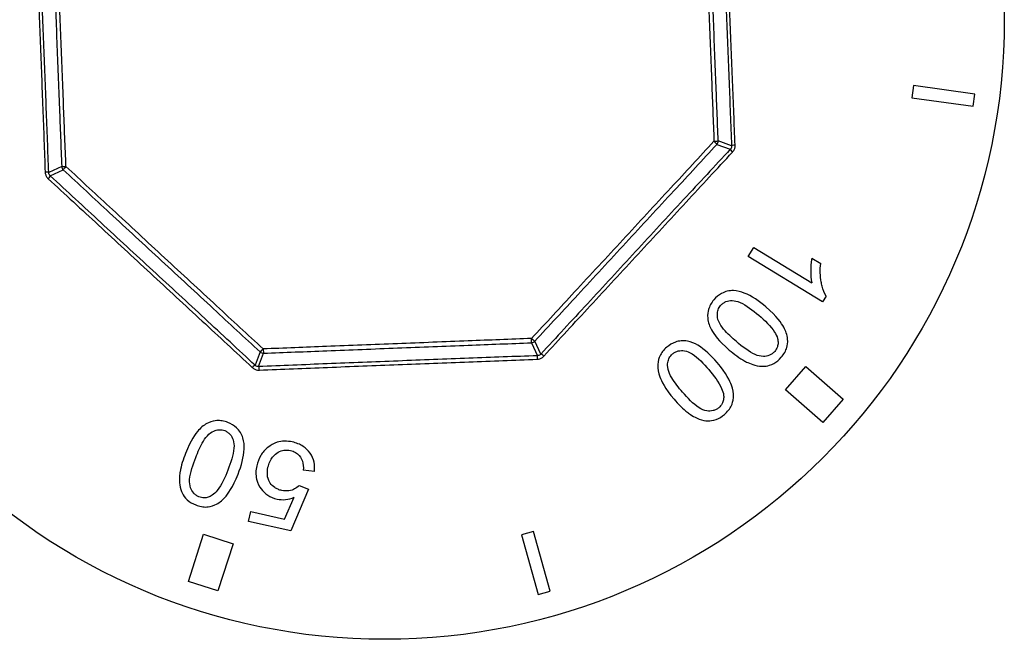
# Model space of a CAD drawing. Units: millimetres. Extents: x 61795 to 65578, y 1686 to 4213.
# Drawn here: x 63023 to 63063, y 3790 to 3815 of the extents above; entities that cross this region are included whole.
import ezdxf

# ---------------------------------------------------------------- set-up
doc = ezdxf.new("R2010")
doc.units = ezdxf.units.MM
doc.header["$LTSCALE"] = 15

msp = doc.modelspace()

# ---------------------------------------------------------------- linework, layer by layer
for p, q in [((63058.963, 3812.443), (63058.895, 3811.948)), ((63061.44, 3812.105), (63058.963, 3812.443)), ((63061.372, 3811.61), (63061.44, 3812.105)), ((63058.895, 3811.948), (63061.372, 3811.61)), ((63051.03, 3810.074), (63051.571, 3809.875)), ((63051.623, 3810.018), (63051.083, 3810.217)), ((63024.592, 3809.183), (63024.069, 3808.942)), ((63024.133, 3808.804), (63024.656, 3809.045)), ((63052.298, 3805.553), (63052.522, 3805.919)), ((63052.522, 3805.919), (63054.855, 3804.486)), ((63055.291, 3803.714), (63052.298, 3805.553)), ((63054.863, 3805.489), (63055.218, 3805.271)), ((63055.437, 3803.951), (63055.291, 3803.714)), ((63043.548, 3802.07), (63043.789, 3801.547)), ((63043.927, 3801.61), (63043.686, 3802.133)), ((63032.597, 3801.701), (63032.397, 3801.16)), ((63032.54, 3801.108), (63032.74, 3801.648)), ((63053.795, 3800.172), (63054.616, 3801.114)), ((63054.616, 3801.114), (63056.124, 3799.799)), ((63055.302, 3798.857), (63053.795, 3800.172)), ((63056.124, 3799.799), (63055.302, 3798.857)), ((63034.788, 3796.87), (63034.34, 3796.931)), ((63034.553, 3796.165), (63033.835, 3794.482)), ((63034.171, 3796.304), (63034.553, 3796.165)), ((63033.588, 3794.958), (63033.975, 3795.834)), ((63032.137, 3794.857), (63032.225, 3795.258)), ((63032.225, 3795.258), (63033.588, 3794.958)), ((63033.835, 3794.482), (63032.137, 3794.857)), ((63029.709, 3792.439), (63030.319, 3794.344)), ((63030.319, 3794.344), (63031.509, 3793.963)), ((63043.633, 3794.459), (63043.151, 3794.325)), ((63043.151, 3794.325), (63043.822, 3791.916)), ((63044.304, 3792.05), (63043.633, 3794.459)), ((63031.509, 3793.963), (63030.899, 3792.058)), ((63030.899, 3792.058), (63029.709, 3792.439)), ((63043.822, 3791.916), (63044.304, 3792.05))]:
    msp.add_line(p, q)
msp.add_circle((63037.627, 3815.104), 25)
for centre, major_axis, ratio, start_param, end_param in [((63050.883, 3810.21), (0.2, 0.008), 0.057999, 4.851506, 6.249968), ((63050.883, 3810.21), (0.147, -0.136), 0.057999, 0.033217, 1.431679), ((63050.883, 3810.21), (0.069, 0.188), 0.999357, 4.32184, 5.102938), ((63051.823, 3810.025), (-0.2, -0.008), 0.119976, 5.000549, 6.249783), ((63051.718, 3809.739), (-0.147, 0.136), 0.119976, 0.033403, 1.282637), ((63024.792, 3809.191), (-0.2, -0.008), 0.057999, 0.033217, 1.431679), ((63024.792, 3809.191), (0.084, -0.182), 0.999357, 4.32184, 5.102938), ((63024.792, 3809.191), (-0.136, -0.147), 0.057999, 4.851506, 6.249968), ((63023.869, 3808.934), (0.2, 0.007), 0.119976, 0.033403, 1.282637), ((63023.997, 3808.657), (0.136, 0.147), 0.119976, 5.000549, 6.249783), ((63043.54, 3802.269), (0.008, -0.2), 0.057999, 0.033217, 1.431679), ((63043.54, 3802.269), (0.182, 0.084), 0.999357, 4.32184, 5.102938), ((63043.54, 3802.269), (0.147, -0.136), 0.057999, 4.851506, 6.249968), ((63032.732, 3801.848), (-0.136, -0.147), 0.057999, 0.033217, 1.431679), ((63032.732, 3801.848), (0.188, -0.069), 0.999357, 4.32184, 5.102938), ((63032.732, 3801.848), (0.008, -0.2), 0.057999, 4.851506, 6.249968), ((63043.797, 3801.347), (-0.007, 0.2), 0.119976, 0.033403, 1.282637), ((63044.074, 3801.474), (-0.147, 0.136), 0.119976, 5.000549, 6.249783), ((63032.262, 3801.013), (0.136, 0.147), 0.119976, 0.033403, 1.282637), ((63032.547, 3800.908), (-0.008, 0.2), 0.119976, 5.000549, 6.249783)]:
    msp.add_ellipse(centre, major_axis=major_axis, ratio=ratio, start_param=start_param, end_param=end_param)
for points, knots in [([(63051.213, 3820.501), (63051.245, 3819.644), (63051.277, 3818.785), (63051.344, 3817.036), (63051.379, 3816.146), (63051.413, 3815.256), (63051.448, 3814.367), (63051.484, 3813.477), (63051.554, 3811.73), (63051.588, 3810.873), (63051.623, 3810.018)], [-1.059974, -1.059974, -1.059974, -1.059974, -0.801316, -0.801316, -0.534193, -0.534193, -0.534193, -0.267097, -0.267097, -0.00851, -0.00851, -0.00851, -0.00851]), ([(63051.766, 3810.046), (63051.731, 3810.897), (63051.696, 3811.752), (63051.626, 3813.492), (63051.591, 3814.377), (63051.556, 3815.263), (63051.522, 3816.149), (63051.487, 3817.036), (63051.421, 3818.778), (63051.388, 3819.634), (63051.357, 3820.487)], [0.00851, 0.00851, 0.00851, 0.00851, 0.267097, 0.267097, 0.534193, 0.534193, 0.534193, 0.801316, 0.801316, 1.059974, 1.059974, 1.059974, 1.059974]), ([(63050.519, 3820.264), (63050.549, 3819.477), (63050.58, 3818.689), (63050.646, 3817.011), (63050.68, 3816.121), (63050.715, 3815.231), (63050.75, 3814.341), (63050.785, 3813.451), (63050.85, 3811.774), (63050.881, 3810.986), (63050.912, 3810.199)], [-1.036175, -1.036175, -1.036175, -1.036175, -0.79994, -0.79994, -0.533345, -0.533345, -0.533345, -0.266673, -0.266673, -0.030542, -0.030542, -0.030542, -0.030542]), ([(63051.083, 3810.217), (63051.053, 3811.002), (63051.022, 3811.788), (63050.957, 3813.462), (63050.922, 3814.35), (63050.887, 3815.239), (63050.853, 3816.127), (63050.818, 3817.015), (63050.753, 3818.689), (63050.722, 3819.476), (63050.691, 3820.262)], [0.030542, 0.030542, 0.030542, 0.030542, 0.266673, 0.266673, 0.533345, 0.533345, 0.533345, 0.79994, 0.79994, 1.036175, 1.036175, 1.036175, 1.036175]), ([(63023.519, 3819.401), (63023.554, 3818.547), (63023.588, 3817.692), (63023.658, 3815.95), (63023.693, 3815.063), (63023.727, 3814.177), (63023.762, 3813.291), (63023.796, 3812.405), (63023.862, 3810.665), (63023.894, 3809.811), (63023.925, 3808.959)], [0.008466, 0.008466, 0.008466, 0.008466, 0.267123, 0.267123, 0.534246, 0.534246, 0.534246, 0.801343, 0.801343, 1.05993, 1.05993, 1.05993, 1.05993]), ([(63024.069, 3808.942), (63024.037, 3809.797), (63024.005, 3810.655), (63023.939, 3812.402), (63023.905, 3813.292), (63023.87, 3814.181), (63023.836, 3815.071), (63023.801, 3815.961), (63023.731, 3817.71), (63023.696, 3818.569), (63023.661, 3819.426)], [-1.05993, -1.05993, -1.05993, -1.05993, -0.801343, -0.801343, -0.534246, -0.534246, -0.534246, -0.267123, -0.267123, -0.008466, -0.008466, -0.008466, -0.008466]), ([(63024.2, 3819.228), (63024.231, 3818.442), (63024.262, 3817.655), (63024.327, 3815.981), (63024.362, 3815.093), (63024.396, 3814.205), (63024.431, 3813.316), (63024.466, 3812.428), (63024.531, 3810.754), (63024.562, 3809.968), (63024.592, 3809.183)], [0.03036, 0.03036, 0.03036, 0.03036, 0.266595, 0.266595, 0.53319, 0.53319, 0.53319, 0.799862, 0.799862, 1.035992, 1.035992, 1.035992, 1.035992]), ([(63024.765, 3809.179), (63024.734, 3809.966), (63024.703, 3810.753), (63024.638, 3812.431), (63024.603, 3813.321), (63024.568, 3814.211), (63024.534, 3815.101), (63024.499, 3815.99), (63024.433, 3817.668), (63024.403, 3818.456), (63024.372, 3819.244)], [-1.035992, -1.035992, -1.035992, -1.035992, -0.799862, -0.799862, -0.53319, -0.53319, -0.53319, -0.266595, -0.266595, -0.03036, -0.03036, -0.03036, -0.03036]), ([(63050.912, 3810.199), (63050.334, 3809.574), (63049.755, 3808.949), (63048.528, 3807.623), (63047.88, 3806.922), (63047.232, 3806.221), (63046.584, 3805.52), (63045.935, 3804.819), (63044.709, 3803.493), (63044.13, 3802.867), (63043.552, 3802.242)], [-1.112719, -1.112719, -1.112719, -1.112719, -0.857446, -0.857446, -0.571631, -0.571631, -0.571631, -0.285815, -0.285815, -0.030542, -0.030542, -0.030542, -0.030542]), ([(63043.686, 3802.133), (63044.263, 3802.757), (63044.84, 3803.381), (63046.064, 3804.705), (63046.711, 3805.404), (63047.358, 3806.104), (63048.005, 3806.803), (63048.652, 3807.503), (63049.876, 3808.826), (63050.454, 3809.451), (63051.03, 3810.074)], [0.030542, 0.030542, 0.030542, 0.030542, 0.285815, 0.285815, 0.571631, 0.571631, 0.571631, 0.857446, 0.857446, 1.112719, 1.112719, 1.112719, 1.112719]), ([(63051.623, 3810.018), (63051.624, 3810.005), (63051.623, 3809.993), (63051.619, 3809.961), (63051.613, 3809.941), (63051.595, 3809.905), (63051.584, 3809.889), (63051.571, 3809.875)], [0, 0, 0, 0, 0.00750383, 0.00750383, 0.01950995, 0.01950995, 0.03133295, 0.03133295, 0.03133295, 0.03133295]), ([(63051.66, 3809.761), (63051.687, 3809.79), (63051.709, 3809.822), (63051.744, 3809.894), (63051.756, 3809.932), (63051.765, 3809.996), (63051.767, 3810.021), (63051.766, 3810.046)], [-0.03133295, -0.03133295, -0.03133295, -0.03133295, -0.01950995, -0.01950995, -0.00750383, -0.00750383, 0, 0, 0, 0]), ([(63051.571, 3809.875), (63050.945, 3809.201), (63050.317, 3808.524), (63049.041, 3807.148), (63048.393, 3806.447), (63047.745, 3805.746), (63047.097, 3805.046), (63046.449, 3804.344), (63045.176, 3802.965), (63044.55, 3802.287), (63043.927, 3801.61)], [-1.137042, -1.137042, -1.137042, -1.137042, -0.859163, -0.859163, -0.572775, -0.572775, -0.572775, -0.286387, -0.286387, -0.00851, -0.00851, -0.00851, -0.00851]), ([(63044.047, 3801.53), (63044.668, 3802.203), (63045.291, 3802.879), (63046.559, 3804.253), (63047.204, 3804.951), (63047.85, 3805.649), (63048.495, 3806.347), (63049.141, 3807.045), (63050.412, 3808.416), (63051.037, 3809.09), (63051.66, 3809.761)], [0.00851, 0.00851, 0.00851, 0.00851, 0.286387, 0.286387, 0.572775, 0.572775, 0.572775, 0.859163, 0.859163, 1.137042, 1.137042, 1.137042, 1.137042]), ([(63032.722, 3801.819), (63032.097, 3802.397), (63031.471, 3802.976), (63030.145, 3804.203), (63029.444, 3804.851), (63028.743, 3805.499), (63028.042, 3806.147), (63027.341, 3806.796), (63026.015, 3808.022), (63025.39, 3808.601), (63024.765, 3809.179)], [-1.112719, -1.112719, -1.112719, -1.112719, -0.857446, -0.857446, -0.571631, -0.571631, -0.571631, -0.285815, -0.285815, -0.030542, -0.030542, -0.030542, -0.030542]), ([(63023.925, 3808.959), (63023.927, 3808.92), (63023.934, 3808.881), (63023.96, 3808.807), (63023.979, 3808.771), (63024.017, 3808.719), (63024.034, 3808.7), (63024.052, 3808.684)], [-0.03133295, -0.03133295, -0.03133295, -0.03133295, -0.01950995, -0.01950995, -0.00750383, -0.00750383, 0, 0, 0, 0]), ([(63024.133, 3808.804), (63024.124, 3808.812), (63024.115, 3808.822), (63024.096, 3808.848), (63024.086, 3808.866), (63024.073, 3808.903), (63024.07, 3808.923), (63024.069, 3808.942)], [0, 0, 0, 0, 0.00750383, 0.00750383, 0.01950995, 0.01950995, 0.03133295, 0.03133295, 0.03133295, 0.03133295]), ([(63032.397, 3801.16), (63031.723, 3801.786), (63031.047, 3802.414), (63029.67, 3803.69), (63028.97, 3804.338), (63028.269, 3804.986), (63027.568, 3805.634), (63026.867, 3806.282), (63025.487, 3807.555), (63024.809, 3808.181), (63024.133, 3808.804)], [-1.137042, -1.137042, -1.137042, -1.137042, -0.859163, -0.859163, -0.572775, -0.572775, -0.572775, -0.286387, -0.286387, -0.00851, -0.00851, -0.00851, -0.00851]), ([(63024.656, 3809.045), (63025.28, 3808.468), (63025.904, 3807.891), (63027.227, 3806.667), (63027.927, 3806.02), (63028.626, 3805.373), (63029.326, 3804.726), (63030.025, 3804.079), (63031.349, 3802.855), (63031.973, 3802.277), (63032.597, 3801.701)], [0.030542, 0.030542, 0.030542, 0.030542, 0.285815, 0.285815, 0.571631, 0.571631, 0.571631, 0.857446, 0.857446, 1.112719, 1.112719, 1.112719, 1.112719]), ([(63024.052, 3808.684), (63024.726, 3808.063), (63025.401, 3807.44), (63026.775, 3806.172), (63027.474, 3805.527), (63028.172, 3804.881), (63028.87, 3804.236), (63029.567, 3803.59), (63030.939, 3802.319), (63031.613, 3801.694), (63032.284, 3801.071)], [0.00851, 0.00851, 0.00851, 0.00851, 0.286387, 0.286387, 0.572775, 0.572775, 0.572775, 0.859163, 0.859163, 1.137042, 1.137042, 1.137042, 1.137042]), ([(63054.863, 3805.489), (63054.823, 3805.283), (63054.818, 3805.068), (63054.813, 3804.822), (63054.821, 3804.645), (63054.855, 3804.486)], [-0.07559576, -0.07559576, -0.07559576, -0.07559576, -0.05093306, -0.05093306, 0, 0, 0, 0]), ([(63055.437, 3803.951), (63055.362, 3804.07), (63055.31, 3804.211), (63055.257, 3804.416), (63055.245, 3804.479), (63055.193, 3804.766), (63055.189, 3805.017), (63055.218, 3805.271)], [-0.1208413, -0.1208413, -0.1208413, -0.1208413, -0.0914757, -0.0914757, -0.078048, -0.078048, 0, 0, 0, 0]), ([(63051.7, 3804.173), (63051.617, 3804.176), (63051.533, 3804.169), (63051.371, 3804.131), (63051.295, 3804.102), (63051.102, 3803.997), (63050.999, 3803.906), (63050.91, 3803.802)], [-0.09263745, -0.09263745, -0.09263745, -0.09263745, -0.06641656, -0.06641656, -0.04123522, -0.04123522, 0, 0, 0, 0]), ([(63053.009, 3803.513), (63052.736, 3803.746), (63052.436, 3803.957), (63051.998, 3804.129), (63051.85, 3804.167), (63051.7, 3804.173)], [-0.1513887, -0.1513887, -0.1513887, -0.1513887, -0.0473146, -0.0473146, 0, 0, 0, 0]), ([(63050.91, 3803.802), (63050.859, 3803.741), (63050.812, 3803.676), (63050.738, 3803.543), (63050.709, 3803.475), (63050.669, 3803.335), (63050.644, 3803.216), (63050.679, 3802.888), (63050.738, 3802.73), (63050.909, 3802.415), (63051.092, 3802.15), (63051.53, 3801.777)], [-0.8106169, -0.8106169, -0.8106169, -0.8106169, -0.6484042, -0.6484042, -0.4972874, -0.4972874, -0.3466259, -0.3466259, -0.1874168, -0.1874168, 0, 0, 0, 0]), ([(63051.178, 3803.573), (63051.207, 3803.608), (63051.24, 3803.638), (63051.312, 3803.691), (63051.351, 3803.712), (63051.472, 3803.76), (63051.557, 3803.772), (63051.748, 3803.771), (63051.845, 3803.75), (63052.213, 3803.585), (63052.488, 3803.375), (63052.722, 3803.176)], [-0.2342211, -0.2342211, -0.2342211, -0.2342211, -0.2133785, -0.2133785, -0.1927589, -0.1927589, -0.1519174, -0.1519174, -0.1003008, -0.1003008, 0, 0, 0, 0]), ([(63051.817, 3802.114), (63051.643, 3802.262), (63051.449, 3802.442), (63051.222, 3802.716), (63051.149, 3802.821), (63051.053, 3803.044), (63051.048, 3803.143), (63051.047, 3803.271), (63051.056, 3803.337), (63051.1, 3803.464), (63051.134, 3803.522), (63051.178, 3803.573)], [-0.1068165, -0.1068165, -0.1068165, -0.1068165, -0.0764659, -0.0764659, -0.060057, -0.060057, -0.0409094, -0.0409094, -0.0204032, -0.0204032, 0, 0, 0, 0]), ([(63053.629, 3801.485), (63053.68, 3801.545), (63053.727, 3801.61), (63053.802, 3801.743), (63053.831, 3801.81), (63053.872, 3801.951), (63053.896, 3802.067), (63053.864, 3802.389), (63053.807, 3802.547), (63053.64, 3802.86), (63053.461, 3803.128), (63053.009, 3803.513)], [-0.8228097, -0.8228097, -0.8228097, -0.8228097, -0.66245, -0.66245, -0.5133957, -0.5133957, -0.3601812, -0.3601812, -0.1936153, -0.1936153, 0, 0, 0, 0]), ([(63052.722, 3803.176), (63052.959, 3802.974), (63053.207, 3802.735), (63053.407, 3802.423), (63053.453, 3802.333), (63053.478, 3802.241)], [-0.1211231, -0.1211231, -0.1211231, -0.1211231, -0.0304683, -0.0304683, 0, 0, 0, 0]), ([(63043.552, 3802.242), (63042.702, 3802.209), (63041.85, 3802.176), (63040.045, 3802.105), (63039.091, 3802.068), (63038.137, 3802.031), (63037.183, 3801.994), (63036.229, 3801.956), (63034.424, 3801.886), (63033.572, 3801.853), (63032.722, 3801.819)], [-1.112719, -1.112719, -1.112719, -1.112719, -0.857446, -0.857446, -0.571631, -0.571631, -0.571631, -0.285815, -0.285815, -0.030542, -0.030542, -0.030542, -0.030542]), ([(63032.74, 3801.648), (63033.588, 3801.681), (63034.438, 3801.714), (63036.24, 3801.784), (63037.192, 3801.822), (63038.144, 3801.859), (63039.096, 3801.896), (63040.048, 3801.933), (63041.849, 3802.003), (63042.699, 3802.037), (63043.548, 3802.07)], [0.030542, 0.030542, 0.030542, 0.030542, 0.285815, 0.285815, 0.571631, 0.571631, 0.571631, 0.857446, 0.857446, 1.112719, 1.112719, 1.112719, 1.112719]), ([(63049.843, 3802.131), (63049.762, 3802.147), (63049.678, 3802.153), (63049.512, 3802.14), (63049.432, 3802.123), (63049.226, 3802.049), (63049.11, 3801.976), (63049.006, 3801.886)], [-0.09263745, -0.09263745, -0.09263745, -0.09263745, -0.06641656, -0.06641656, -0.04123522, -0.04123522, 0, 0, 0, 0]), ([(63051.035, 3801.277), (63050.801, 3801.549), (63050.537, 3801.804), (63050.131, 3802.041), (63049.991, 3802.102), (63049.843, 3802.131)], [-0.1513887, -0.1513887, -0.1513887, -0.1513887, -0.0473146, -0.0473146, 0, 0, 0, 0]), ([(63053.362, 3801.719), (63053.333, 3801.685), (63053.301, 3801.654), (63053.229, 3801.602), (63053.192, 3801.581), (63053.072, 3801.532), (63052.988, 3801.519), (63052.789, 3801.518), (63052.691, 3801.542), (63052.33, 3801.701), (63052.05, 3801.916), (63051.817, 3802.114)], [-0.2130517, -0.2130517, -0.2130517, -0.2130517, -0.1961142, -0.1961142, -0.1793729, -0.1793729, -0.1462153, -0.1462153, -0.0998156, -0.0998156, 0, 0, 0, 0]), ([(63053.478, 3802.241), (63053.492, 3802.184), (63053.501, 3802.124), (63053.498, 3802.008), (63053.488, 3801.953), (63053.445, 3801.833), (63053.409, 3801.773), (63053.362, 3801.719)], [-0.057634, -0.057634, -0.057634, -0.057634, -0.03871502, -0.03871502, -0.02141733, -0.02141733, 0, 0, 0, 0]), ([(63049.006, 3801.886), (63048.945, 3801.834), (63048.89, 3801.778), (63048.795, 3801.657), (63048.756, 3801.595), (63048.695, 3801.462), (63048.652, 3801.349), (63048.636, 3801.019), (63048.67, 3800.854), (63048.791, 3800.516), (63048.931, 3800.226), (63049.305, 3799.79)], [-0.8106169, -0.8106169, -0.8106169, -0.8106169, -0.6484042, -0.6484042, -0.4972874, -0.4972874, -0.3466259, -0.3466259, -0.1874168, -0.1874168, 0, 0, 0, 0]), ([(63049.235, 3801.619), (63049.269, 3801.649), (63049.306, 3801.674), (63049.386, 3801.714), (63049.427, 3801.729), (63049.554, 3801.758), (63049.64, 3801.757), (63049.829, 3801.726), (63049.922, 3801.691), (63050.26, 3801.471), (63050.499, 3801.222), (63050.699, 3800.988)], [-0.2342211, -0.2342211, -0.2342211, -0.2342211, -0.2133785, -0.2133785, -0.1927589, -0.1927589, -0.1519174, -0.1519174, -0.1003008, -0.1003008, 0, 0, 0, 0]), ([(63051.53, 3801.777), (63051.715, 3801.62), (63051.942, 3801.443), (63052.224, 3801.292), (63052.419, 3801.192), (63052.787, 3801.116), (63052.905, 3801.112), (63053.098, 3801.139), (63053.208, 3801.166), (63053.443, 3801.296), (63053.542, 3801.383), (63053.629, 3801.485)], [-0.5464984, -0.5464984, -0.5464984, -0.5464984, -0.2356919, -0.2356919, -0.1381676, -0.1381676, -0.0815378, -0.0815378, -0.0399239, -0.0399239, 0, 0, 0, 0]), ([(63043.789, 3801.547), (63042.87, 3801.513), (63041.948, 3801.478), (63040.072, 3801.407), (63039.118, 3801.37), (63038.164, 3801.333), (63037.21, 3801.295), (63036.257, 3801.258), (63034.381, 3801.183), (63033.459, 3801.145), (63032.54, 3801.108)], [-1.137042, -1.137042, -1.137042, -1.137042, -0.859163, -0.859163, -0.572775, -0.572775, -0.572775, -0.286387, -0.286387, -0.00851, -0.00851, -0.00851, -0.00851]), ([(63032.568, 3800.966), (63033.483, 3801.003), (63034.402, 3801.04), (63036.27, 3801.115), (63037.22, 3801.153), (63038.17, 3801.19), (63039.12, 3801.227), (63040.07, 3801.263), (63041.938, 3801.334), (63042.857, 3801.369), (63043.772, 3801.403)], [0.00851, 0.00851, 0.00851, 0.00851, 0.286387, 0.286387, 0.572775, 0.572775, 0.572775, 0.859163, 0.859163, 1.137042, 1.137042, 1.137042, 1.137042]), ([(63043.772, 3801.403), (63043.811, 3801.404), (63043.85, 3801.411), (63043.924, 3801.437), (63043.96, 3801.456), (63044.012, 3801.495), (63044.031, 3801.511), (63044.047, 3801.53)], [-0.03133295, -0.03133295, -0.03133295, -0.03133295, -0.01950995, -0.01950995, -0.00750383, -0.00750383, 0, 0, 0, 0]), ([(63043.927, 3801.61), (63043.919, 3801.601), (63043.909, 3801.593), (63043.883, 3801.573), (63043.866, 3801.564), (63043.828, 3801.551), (63043.808, 3801.547), (63043.789, 3801.547)], [0, 0, 0, 0, 0.00750383, 0.00750383, 0.01950995, 0.01950995, 0.03133295, 0.03133295, 0.03133295, 0.03133295]), ([(63049.641, 3800.079), (63049.492, 3800.252), (63049.328, 3800.459), (63049.146, 3800.766), (63049.09, 3800.88), (63049.03, 3801.115), (63049.04, 3801.214), (63049.059, 3801.341), (63049.078, 3801.404), (63049.141, 3801.523), (63049.184, 3801.575), (63049.235, 3801.619)], [-0.1068165, -0.1068165, -0.1068165, -0.1068165, -0.0764659, -0.0764659, -0.060057, -0.060057, -0.0409094, -0.0409094, -0.0204032, -0.0204032, 0, 0, 0, 0]), ([(63051.334, 3799.177), (63051.394, 3799.229), (63051.45, 3799.286), (63051.545, 3799.406), (63051.584, 3799.467), (63051.646, 3799.601), (63051.688, 3799.711), (63051.706, 3800.034), (63051.674, 3800.2), (63051.558, 3800.534), (63051.422, 3800.827), (63051.035, 3801.277)], [-0.8228097, -0.8228097, -0.8228097, -0.8228097, -0.66245, -0.66245, -0.5133957, -0.5133957, -0.3601812, -0.3601812, -0.1936153, -0.1936153, 0, 0, 0, 0]), ([(63032.284, 3801.071), (63032.312, 3801.044), (63032.345, 3801.022), (63032.416, 3800.987), (63032.455, 3800.975), (63032.519, 3800.966), (63032.543, 3800.965), (63032.568, 3800.966)], [-0.03133295, -0.03133295, -0.03133295, -0.03133295, -0.01950995, -0.01950995, -0.00750383, -0.00750383, 0, 0, 0, 0]), ([(63032.54, 3801.108), (63032.528, 3801.107), (63032.515, 3801.108), (63032.483, 3801.112), (63032.464, 3801.118), (63032.428, 3801.136), (63032.412, 3801.147), (63032.397, 3801.16)], [0, 0, 0, 0, 0.00750383, 0.00750383, 0.01950995, 0.01950995, 0.03133295, 0.03133295, 0.03133295, 0.03133295]), ([(63050.699, 3800.988), (63050.902, 3800.752), (63051.11, 3800.477), (63051.259, 3800.138), (63051.291, 3800.042), (63051.301, 3799.948)], [-0.1211231, -0.1211231, -0.1211231, -0.1211231, -0.0304683, -0.0304683, 0, 0, 0, 0]), ([(63051.107, 3799.45), (63051.073, 3799.421), (63051.036, 3799.395), (63050.958, 3799.355), (63050.917, 3799.34), (63050.791, 3799.31), (63050.706, 3799.31), (63050.51, 3799.34), (63050.416, 3799.379), (63050.084, 3799.592), (63049.84, 3799.847), (63049.641, 3800.079)], [-0.2130517, -0.2130517, -0.2130517, -0.2130517, -0.1961142, -0.1961142, -0.1793729, -0.1793729, -0.1462153, -0.1462153, -0.0998156, -0.0998156, 0, 0, 0, 0]), ([(63049.305, 3799.79), (63049.463, 3799.606), (63049.661, 3799.396), (63049.916, 3799.204), (63050.094, 3799.075), (63050.445, 3798.943), (63050.561, 3798.92), (63050.756, 3798.918), (63050.869, 3798.927), (63051.121, 3799.02), (63051.233, 3799.09), (63051.334, 3799.177)], [-0.5464984, -0.5464984, -0.5464984, -0.5464984, -0.2356919, -0.2356919, -0.1381676, -0.1381676, -0.0815378, -0.0815378, -0.0399239, -0.0399239, 0, 0, 0, 0]), ([(63051.301, 3799.948), (63051.307, 3799.889), (63051.306, 3799.829), (63051.286, 3799.714), (63051.268, 3799.662), (63051.207, 3799.55), (63051.161, 3799.496), (63051.107, 3799.45)], [-0.057634, -0.057634, -0.057634, -0.057634, -0.03871502, -0.03871502, -0.02141733, -0.02141733, 0, 0, 0, 0]), ([(63031.298, 3798.852), (63031.224, 3798.881), (63031.147, 3798.903), (63030.997, 3798.93), (63030.924, 3798.935), (63030.778, 3798.927), (63030.657, 3798.911), (63030.359, 3798.771), (63030.229, 3798.664), (63029.987, 3798.398), (63029.797, 3798.139), (63029.588, 3797.603)], [-0.8106169, -0.8106169, -0.8106169, -0.8106169, -0.6484042, -0.6484042, -0.4972874, -0.4972874, -0.3466259, -0.3466259, -0.1874168, -0.1874168, 0, 0, 0, 0]), ([(63031.908, 3798.227), (63031.883, 3798.307), (63031.849, 3798.383), (63031.76, 3798.524), (63031.707, 3798.587), (63031.545, 3798.734), (63031.426, 3798.802), (63031.298, 3798.852)], [-0.09263745, -0.09263745, -0.09263745, -0.09263745, -0.06641656, -0.06641656, -0.04123522, -0.04123522, 0, 0, 0, 0]), ([(63030, 3797.442), (63030.084, 3797.655), (63030.189, 3797.897), (63030.375, 3798.202), (63030.45, 3798.305), (63030.629, 3798.468), (63030.721, 3798.506), (63030.841, 3798.549), (63030.906, 3798.562), (63031.041, 3798.562), (63031.107, 3798.548), (63031.17, 3798.524)], [-0.1068165, -0.1068165, -0.1068165, -0.1068165, -0.0764659, -0.0764659, -0.060057, -0.060057, -0.0409094, -0.0409094, -0.0204032, -0.0204032, 0, 0, 0, 0]), ([(63031.17, 3798.524), (63031.212, 3798.507), (63031.252, 3798.487), (63031.325, 3798.435), (63031.357, 3798.406), (63031.443, 3798.307), (63031.482, 3798.231), (63031.543, 3798.05), (63031.555, 3797.951), (63031.52, 3797.55), (63031.412, 3797.221), (63031.3, 3796.935)], [-0.2342211, -0.2342211, -0.2342211, -0.2342211, -0.2133785, -0.2133785, -0.1927589, -0.1927589, -0.1519174, -0.1519174, -0.1003008, -0.1003008, 0, 0, 0, 0]), ([(63031.713, 3796.774), (63031.843, 3797.108), (63031.944, 3797.461), (63031.963, 3797.931), (63031.951, 3798.083), (63031.908, 3798.227)], [-0.1513887, -0.1513887, -0.1513887, -0.1513887, -0.0473146, -0.0473146, 0, 0, 0, 0]), ([(63033.899, 3798.066), (63033.794, 3798.089), (63033.688, 3798.101), (63033.481, 3798.097), (63033.384, 3798.083), (63033.148, 3798.011), (63033.023, 3797.94), (63032.912, 3797.849)], [-0.1074972, -0.1074972, -0.1074972, -0.1074972, -0.0753655, -0.0753655, -0.0451302, -0.0451302, 0, 0, 0, 0]), ([(63034.788, 3796.87), (63034.804, 3796.998), (63034.802, 3797.127), (63034.748, 3797.385), (63034.695, 3797.507), (63034.541, 3797.727), (63034.449, 3797.816), (63034.205, 3797.975), (63034.055, 3798.032), (63033.899, 3798.066)], [-0.1724109, -0.1724109, -0.1724109, -0.1724109, -0.1309621, -0.1309621, -0.0883388, -0.0883388, -0.0479937, -0.0479937, 0, 0, 0, 0]), ([(63032.912, 3797.849), (63032.796, 3797.756), (63032.701, 3797.648), (63032.548, 3797.393), (63032.496, 3797.252), (63032.463, 3797.104)], [-0.09561599, -0.09561599, -0.09561599, -0.09561599, -0.04899216, -0.04899216, 0, 0, 0, 0]), ([(63032.917, 3797.045), (63032.934, 3797.123), (63032.958, 3797.199), (63033.02, 3797.337), (63033.056, 3797.399), (63033.18, 3797.555), (63033.265, 3797.614), (63033.404, 3797.692), (63033.48, 3797.72), (63033.65, 3797.746), (63033.738, 3797.741), (63033.826, 3797.722)], [-0.1058101, -0.1058101, -0.1058101, -0.1058101, -0.0903088, -0.0903088, -0.0763131, -0.0763131, -0.052157, -0.052157, -0.0268626, -0.0268626, 0, 0, 0, 0]), ([(63033.826, 3797.722), (63033.896, 3797.706), (63033.962, 3797.682), (63034.084, 3797.611), (63034.136, 3797.567), (63034.251, 3797.434), (63034.285, 3797.352), (63034.341, 3797.179), (63034.348, 3797.051), (63034.34, 3796.931)], [-0.08163619, -0.08163619, -0.08163619, -0.08163619, -0.06961419, -0.06961419, -0.0578718, -0.0578718, -0.03915545, -0.03915545, 0, 0, 0, 0]), ([(63029.588, 3797.603), (63029.5, 3797.377), (63029.407, 3797.104), (63029.357, 3796.788), (63029.326, 3796.571), (63029.375, 3796.199), (63029.41, 3796.086), (63029.499, 3795.913), (63029.56, 3795.817), (63029.76, 3795.638), (63029.875, 3795.573), (63029.999, 3795.524)], [-0.5464984, -0.5464984, -0.5464984, -0.5464984, -0.2356919, -0.2356919, -0.1381676, -0.1381676, -0.0815378, -0.0815378, -0.0399239, -0.0399239, 0, 0, 0, 0]), ([(63030.133, 3795.853), (63030.091, 3795.869), (63030.052, 3795.89), (63029.979, 3795.94), (63029.947, 3795.969), (63029.861, 3796.066), (63029.822, 3796.141), (63029.756, 3796.328), (63029.746, 3796.429), (63029.778, 3796.822), (63029.889, 3797.157), (63030, 3797.442)], [-0.2130517, -0.2130517, -0.2130517, -0.2130517, -0.1961142, -0.1961142, -0.1793729, -0.1793729, -0.1462153, -0.1462153, -0.0998156, -0.0998156, 0, 0, 0, 0]), ([(63031.3, 3796.935), (63031.187, 3796.645), (63031.042, 3796.332), (63030.813, 3796.041), (63030.743, 3795.968), (63030.664, 3795.915)], [-0.1211231, -0.1211231, -0.1211231, -0.1211231, -0.0304683, -0.0304683, 0, 0, 0, 0]), ([(63032.463, 3797.104), (63032.443, 3797.014), (63032.431, 3796.921), (63032.429, 3796.742), (63032.437, 3796.655), (63032.497, 3796.39), (63032.578, 3796.258), (63032.71, 3796.076), (63032.799, 3795.988), (63033.019, 3795.843), (63033.146, 3795.793), (63033.282, 3795.763)], [-0.1426104, -0.1426104, -0.1426104, -0.1426104, -0.1265932, -0.1265932, -0.1117377, -0.1117377, -0.0802, -0.0802, -0.0415568, -0.0415568, 0, 0, 0, 0]), ([(63033.475, 3796.108), (63033.423, 3796.119), (63033.371, 3796.135), (63033.275, 3796.175), (63033.231, 3796.198), (63033.117, 3796.275), (63033.057, 3796.336), (63032.966, 3796.47), (63032.924, 3796.554), (63032.88, 3796.792), (63032.89, 3796.921), (63032.917, 3797.045)], [-0.1661253, -0.1661253, -0.1661253, -0.1661253, -0.141476, -0.141476, -0.1183883, -0.1183883, -0.0776186, -0.0776186, -0.0411467, -0.0411467, 0, 0, 0, 0]), ([(63029.999, 3795.524), (63030.073, 3795.495), (63030.15, 3795.473), (63030.3, 3795.445), (63030.373, 3795.44), (63030.52, 3795.447), (63030.636, 3795.462), (63030.931, 3795.598), (63031.061, 3795.704), (63031.302, 3795.964), (63031.497, 3796.221), (63031.713, 3796.774)], [-0.8228097, -0.8228097, -0.8228097, -0.8228097, -0.66245, -0.66245, -0.5133957, -0.5133957, -0.3601812, -0.3601812, -0.1936153, -0.1936153, 0, 0, 0, 0]), ([(63034.171, 3796.304), (63034.118, 3796.25), (63034.056, 3796.205), (63033.935, 3796.143), (63033.856, 3796.111), (63033.664, 3796.082), (63033.569, 3796.087), (63033.475, 3796.108)], [-0.09860125, -0.09860125, -0.09860125, -0.09860125, -0.05875186, -0.05875186, -0.02894447, -0.02894447, 0, 0, 0, 0]), ([(63030.664, 3795.915), (63030.615, 3795.882), (63030.561, 3795.854), (63030.451, 3795.819), (63030.396, 3795.81), (63030.268, 3795.812), (63030.2, 3795.827), (63030.133, 3795.853)], [-0.057634, -0.057634, -0.057634, -0.057634, -0.03871502, -0.03871502, -0.02141733, -0.02141733, 0, 0, 0, 0]), ([(63033.282, 3795.763), (63033.395, 3795.738), (63033.509, 3795.731), (63033.746, 3795.756), (63033.863, 3795.788), (63033.975, 3795.834)], [-0.07202876, -0.07202876, -0.07202876, -0.07202876, -0.03712136, -0.03712136, 0, 0, 0, 0])]:
    msp.add_open_spline(points, degree=3, knots=knots)

doc.saveas('drawing.dxf')
